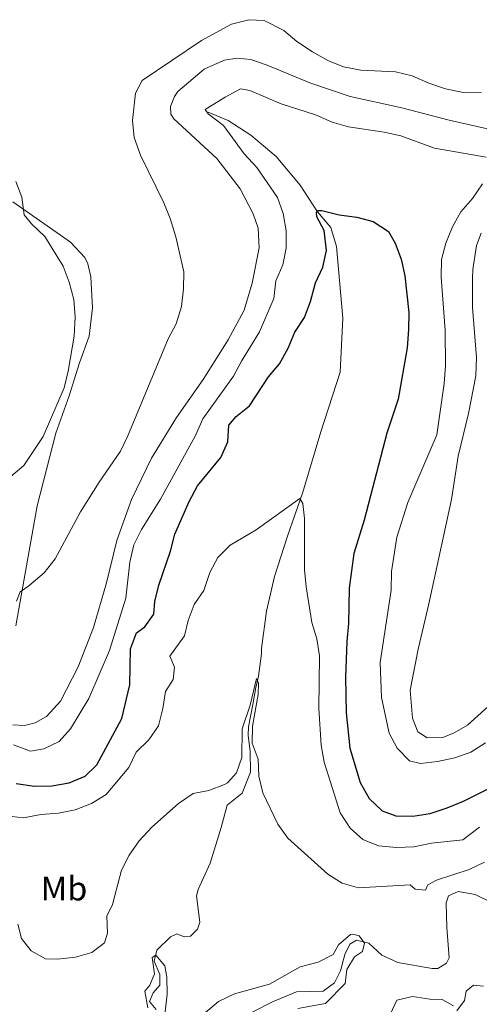
# Model space of a CAD drawing. Units: metres. Extents: x 629231 to 636230, y 4655593 to 4660358.
# Drawn here: x 630246 to 630381, y 4657500 to 4657789 of the extents above; entities that cross this region are included whole.
import ezdxf
from ezdxf.enums import TextEntityAlignment as Align

# ---------------------------------------------------------------- set-up
doc = ezdxf.new("R2010")
doc.units = ezdxf.units.M
doc.header["$MEASUREMENT"] = 0
doc.linetypes.add('DGN Style 3', pattern=[118.40234, 84.5731, -33.82924])
for name, color, linetype, lineweight in [('Entidades rústicas y varios', 7, 'Continuous', 0), ('Hidrografía', 7, 'Continuous', 0), ('Relieve y altimetría', 7, 'Continuous', 0)]:
    doc.layers.add(name, color=color, linetype=linetype, lineweight=lineweight)
doc.styles.add('Style-arialn', font='arialn.shx', dxfattribs={"bigfont": 'arialnbig.shx'})

msp = doc.modelspace()

# ---------------------------------------------------------------- linework, layer by layer
at = {"layer": 'Entidades rústicas y varios', "color": 92, "linetype": 'Continuous', "lineweight": 0}
for points in [[(630243.7300000004, 4657581.760000002, 431.59), (630247.1000000015, 4657581.580000002, 431.66), (630250.3099999987, 4657582.379999999, 431.79), (630253.6000000015, 4657584.25, 431.79), (630257.7300000004, 4657588.739999998, 432.12), (630262.879999999, 4657598.809999999, 432.38), (630267.3900000006, 4657610.359999999, 432.38), (630271.2399999984, 4657623.559999999, 432.58), (630274.2699999996, 4657635.940000001, 432.91), (630278.6099999994, 4657648.07, 433.11), (630284.5100000016, 4657660.190000001, 433.24), (630291.8099999987, 4657672.140000001, 433.24), (630299.6700000018, 4657683.34, 433.17), (630306.9699999988, 4657695.039999999, 432.97), (630311.6999999993, 4657703.719999999, 433.04), (630314.0399999991, 4657711.670000002, 433.17), (630316.0799999982, 4657722.09, 433.24), (630315.8599999994, 4657727.84, 433.24), (630314.4100000001, 4657732.030000001, 433.37), (630310.5899999999, 4657739.359999999, 433.37), (630303.6700000018, 4657748.359999999, 433.3), (630291, 4657760.010000002, 433.5), (630290.1900000013, 4657761.330000002, 433.5), (630290.0399999991, 4657763.629999999, 433.5), (630291.2100000009, 4657766.580000002, 433.5), (630292.1999999993, 4657768.050000001, 433.63), (630299.9600000009, 4657774.57, 433.76), (630303, 4657775.949999999, 433.76), (630305.9699999988, 4657777.25, 433.7), (630309.5799999982, 4657777.800000001, 433.63), (630313.6900000013, 4657777.449999999, 433.7), (630318.5199999996, 4657775.780000001, 433.7), (630330.9800000004, 4657770.609999999, 433.7), (630342.8599999994, 4657766.600000001, 433.7), (630358.1099999994, 4657763.23, 433.63), (630371.9699999988, 4657759.620000001, 433.63), (630386.3200000003, 4657756.330000002, 433.63)], [(630243.7300000004, 4657735.57, 440.33), (630260.6600000001, 4657723.73, 438.16), (630264.8999999985, 4657719.190000001, 437.77), (630265.7899999991, 4657717.370000001, 437.7), (630266.5899999999, 4657713.510000002, 437.7), (630267.1099999994, 4657704.390000001, 437.77), (630266.1600000001, 4657696.100000001, 437.77), (630263.3200000003, 4657688.239999998, 438.03), (630260.3099999987, 4657678.559999999, 438.03), (630256.3000000007, 4657667.5, 437.7), (630250.8399999999, 4657646.18, 436.65), (630244.5599999987, 4657610.830000002, 434.29)], [(630381.379999999, 4657726.390000001, 433.11), (630380.0500000007, 4657722.699999999, 433.04), (630378.9400000013, 4657715.719999999, 432.97), (630378.8399999999, 4657713.100000001, 432.91), (630378.879999999, 4657704.469999999, 432.84), (630380.0199999996, 4657689.77, 432.58), (630379.8299999982, 4657684.43, 432.58), (630377.7100000009, 4657673.280000001, 432.38), (630374.6799999997, 4657660.809999999, 432.32), (630372.7199999988, 4657648.010000002, 432.12), (630366.0500000007, 4657617.34, 431.73), (630362.8500000015, 4657603.969999999, 431.59), (630360.4800000004, 4657592, 431.4), (630361.1700000018, 4657583.699999999, 431.14), (630362.7899999991, 4657579.75, 431), (630365.4899999984, 4657577.93, 430.94), (630370.1700000018, 4657578.059999999, 430.87), (630373.4699999988, 4657579.359999999, 430.87), (630377.4200000018, 4657581.629999999, 430.87), (630385.5100000016, 4657588.98, 431.07)]]:
    msp.add_polyline3d(points, dxfattribs=at)
at = {"layer": 'Hidrografía', "color": 142, "linetype": 'DGN Style 3', "lineweight": 13}
for points in [[(630301.120000001, 4657761.960000001, 429.9), (630307.0100000016, 4657759.460000001, 428.92), (630313.7199999988, 4657755.23, 427.74), (630321.0799999982, 4657748.949999999, 427.01), (630328.1700000018, 4657740.449999999, 425.83), (630333.3000000007, 4657732.620000001, 424.98), (630337.2100000009, 4657728.080000002, 424.25), (630338.8999999985, 4657722.399999999, 424.12), (630340.75, 4657701.370000001, 422.88), (630339.9200000018, 4657685.440000001, 421.96), (630334.2399999984, 4657667.899999999, 420.9), (630328.9600000009, 4657650.199999999, 420.05), (630324.4499999993, 4657637.25, 419.39), (630320.6799999997, 4657625.359999999, 418.34), (630318.3299999982, 4657615.199999999, 417.42), (630316.7800000012, 4657604.199999999, 416.7), (630316.7800000012, 4657602.809999999, 416.24), (630316.6900000013, 4657601.98, 415.58), (630315.9200000018, 4657596.080000002, 415.12), (630315.1600000001, 4657592.710000001, 414.27), (630314.3099999987, 4657587.789999999, 413.81), (630312.9499999993, 4657581.149999999, 413.74), (630312.9400000013, 4657578.68, 413.35), (630313.4899999984, 4657573.920000002, 413.28), (630313.620000001, 4657567.84, 413.09), (630311.120000001, 4657561.699999999, 412.82), (630306.7399999984, 4657558.109999999, 412.5), (630304.9800000004, 4657551.550000001, 411.9), (630301.7199999988, 4657541.059999999, 411.77), (630298.2199999988, 4657533.359999999, 411.51), (630297.7199999988, 4657531.469999999, 411.44), (630298.6600000001, 4657523.75, 410.79), (630297.9899999984, 4657521.620000001, 410.79), (630295.9299999997, 4657519.580000002, 410.66), (630294.0399999991, 4657519.420000002, 410.59), (630291.9100000001, 4657520.34, 410.26), (630290.0899999999, 4657519.449999999, 410.2), (630286.0500000007, 4657515.449999999, 410.06), (630285.2899999991, 4657512.25, 409.93), (630286.9100000001, 4657508.379999999, 409.74), (630286.9699999988, 4657505.18, 409.21), (630284.9899999984, 4657502.969999999, 409.15), (630283.9100000001, 4657500.43, 409.01), (630285.8599999994, 4657498.039999999, 408.88)], [(630384.2399999984, 4657529.629999999, 411.71), (630379.6499999985, 4657531.879999999, 411.44), (630374.6499999985, 4657532.73, 411.25), (630371.7699999996, 4657531.510000002, 411.18), (630371.1000000015, 4657529.379999999, 411.12), (630371.3000000007, 4657522.149999999, 410.85), (630371.9899999984, 4657513.280000001, 410.66), (630371.2399999984, 4657511.640000001, 410.66), (630368.6799999997, 4657510.100000001, 410.66), (630367.0399999991, 4657510.109999999, 410.66), (630356.870000001, 4657511.890000001, 410.39), (630352.1999999993, 4657514.050000001, 410.26), (630348.3599999994, 4657517.530000001, 410.07), (630344.75, 4657518.449999999, 409.87), (630342.7800000012, 4657517.23, 409.67), (630341.2800000012, 4657514.199999999, 409.54), (630340.0199999996, 4657509.440000001, 409.34), (630338.2800000012, 4657505.920000002, 409.28), (630334.9800000004, 4657503.399999999, 408.95), (630327.0899999999, 4657503.199999999, 408.69), (630320.0100000016, 4657500.280000001, 408.55), (630308.4800000004, 4657494.440000001, 407.96)]]:
    msp.add_polyline3d(points, dxfattribs=at)
at = {"layer": 'Relieve y altimetría', "color": 36, "linetype": 'Continuous', "lineweight": 0, "flags": 128}
for points, elevation in [([(630381.5399999991, 4657767.649999999), (630376.1600000001, 4657767.75), (630370.9100000001, 4657768.77), (630365.9899999984, 4657770.440000001), (630361.0799999982, 4657772.609999999), (630356.2300000004, 4657773.850000001), (630346, 4657774.330000002), (630340.9699999988, 4657775.27), (630336.3399999999, 4657777.16), (630331.7699999996, 4657779.710000001), (630327.2199999988, 4657782.739999998), (630323.379999999, 4657785.969999999), (630317.5700000003, 4657788.870000001), (630313.0500000007, 4657789.149999999), (630308.0300000012, 4657787.859999999), (630299.1700000018, 4657783.010000002), (630281.7600000016, 4657771.27), (630279.75, 4657767.580000002), (630278.879999999, 4657759.460000001), (630279.4200000018, 4657754.489999998), (630281.2800000012, 4657749.260000002), (630288.1000000015, 4657735.260000002), (630289.9899999984, 4657730.629999999), (630291.6600000001, 4657725.300000001), (630293.9800000004, 4657715.02), (630293.870000001, 4657710.02), (630293.2600000016, 4657704.760000002), (630291.75, 4657699.68), (630289.370000001, 4657695.280000001), (630277.5, 4657666.73), (630275.3200000003, 4657662.23), (630269.0899999999, 4657653.140000001), (630263.5899999999, 4657644.420000002), (630256.120000001, 4657630.580000002), (630252.8900000006, 4657626.489999998), (630248.4400000013, 4657622.66), (630245.870000001, 4657620.879999999), (630244.7899999991, 4657618.100000001)], 435), ([(630243.879999999, 4657575.879999999), (630248.9100000001, 4657574.030000001), (630252.8000000007, 4657574.699999999), (630257.3299999982, 4657576.890000001), (630260.6900000013, 4657580.59), (630266.0300000012, 4657589.48), (630272.0799999982, 4657603.580000002), (630276.9600000009, 4657619.059999999), (630278.0899999999, 4657629.57), (630279.2699999996, 4657634.73), (630281.5599999987, 4657639.170000002), (630287.1099999994, 4657648.120000001), (630297.4400000013, 4657666.82), (630299.5199999996, 4657671.73), (630308.5399999991, 4657684.330000002), (630310.8900000006, 4657688.739999998), (630316.25, 4657697.34), (630320.4200000018, 4657707.170000002), (630321.0199999996, 4657712.34), (630323.1000000015, 4657717.09), (630324.1099999994, 4657721.989999998), (630324.0700000003, 4657727.09), (630323.1900000013, 4657732.120000001), (630321.5100000016, 4657736.830000002), (630315.4699999988, 4657745.640000001), (630311.7199999988, 4657749.670000002), (630305.6900000013, 4657758), (630301.1099999994, 4657761.48), (630300.2100000009, 4657762.719999999), (630306.1499999985, 4657766.379999999), (630310.6799999997, 4657768.809999999), (630313.379999999, 4657768.309999999), (630322.620000001, 4657764.43), (630332.7199999988, 4657761.129999999), (630337.5500000007, 4657759.050000001), (630342.3500000015, 4657757.629999999), (630352.8900000006, 4657756.080000002), (630357.7699999996, 4657754.969999999), (630367.6499999985, 4657751.399999999), (630382.9100000001, 4657748.760000002)], 430), ([(630244.5599999987, 4657741.600000001), (630246.379999999, 4657736.940000001), (630247.0500000007, 4657731.73), (630249.1700000018, 4657729.09), (630253.0899999999, 4657725.370000001), (630258.5399999991, 4657716.629999999), (630260.2399999984, 4657711.93), (630261.5899999999, 4657706.859999999), (630261.9800000004, 4657701.77), (630261.7100000009, 4657696.080000002), (630260, 4657685.75), (630258.7699999996, 4657680.899999999), (630252.5799999982, 4657666.580000002), (630246.9499999993, 4657657.989999998), (630243.0700000003, 4657654.809999999)], 440), ([(630381.7899999991, 4657740.890000001), (630378.8099999987, 4657736.550000001), (630375.4200000018, 4657732.629999999), (630372.9899999984, 4657728.260000002), (630371.0199999996, 4657723.460000001), (630369.7800000012, 4657718.609999999), (630369.6400000006, 4657713.379999999), (630370.7800000012, 4657697.84), (630370.8900000006, 4657687.330000002), (630370.5300000012, 4657682.16), (630368.3200000003, 4657667.039999999), (630359.8099999987, 4657647.170000002), (630356.629999999, 4657636.989999998), (630355.0500000007, 4657626.879999999), (630354.9800000004, 4657621.32), (630351.6600000001, 4657600.07), (630352.0700000003, 4657589.82), (630354.3299999982, 4657579.27), (630356.7399999984, 4657574.899999999), (630360.3299999982, 4657571.170000002), (630363.5599999987, 4657570.43), (630368.5300000012, 4657570.940000001), (630373.620000001, 4657572.010000002), (630378.3500000015, 4657573.75), (630382.6900000013, 4657576.440000001)], 430), ([(630251.9499999993, 4657555.359999999), (630257.1499999985, 4657555.75), (630262.0399999991, 4657556.780000001), (630266.8500000015, 4657558.649999999), (630271.1000000015, 4657561.289999999), (630277.8399999999, 4657569.18), (630279.9800000004, 4657573.699999999), (630283.6799999997, 4657577.309999999), (630286.4899999984, 4657581.510000002), (630287.7899999991, 4657586.609999999), (630288.5599999987, 4657591.609999999), (630290.879999999, 4657595.129999999), (630291.2300000004, 4657598.739999998), (630289.8500000015, 4657601.949999999), (630294.1600000001, 4657607.920000002), (630295.25, 4657612.43), (630296.9699999988, 4657617.129999999), (630299.8399999999, 4657621.309999999), (630301.6600000001, 4657626.52), (630304, 4657630.93), (630307.5899999999, 4657634.57), (630315.2800000012, 4657639.09), (630328.0599999987, 4657648.370000001), (630328.9499999993, 4657646.809999999), (630329.4200000018, 4657642.449999999), (630329.5, 4657627.350000001), (630329.9400000013, 4657622.359999999), (630331.620000001, 4657611.890000001), (630333.0700000003, 4657607.039999999), (630333.8599999994, 4657602.100000001), (630333.6799999997, 4657586.600000001), (630334.370000001, 4657575.739999998), (630335.2300000004, 4657570.809999999), (630339.9200000018, 4657555.84), (630342.8500000015, 4657551.390000001), (630346.6000000015, 4657548.080000002), (630351.25, 4657546.210000001), (630356.5100000016, 4657545.719999999), (630361.6099999994, 4657545.91), (630366.8000000007, 4657546.98), (630376.0100000016, 4657547.91), (630380.870000001, 4657551.66)], 420), ([(630313.4400000013, 4657587.530000001), (630315.370000001, 4657595.41), (630315.9400000013, 4657594.010000002), (630315.8399999999, 4657590.719999999), (630314.1400000006, 4657581.370000001), (630314.1000000015, 4657576.370000001), (630315.8099999987, 4657571.670000002), (630316.0100000016, 4657566.670000002), (630317.1999999993, 4657561.719999999), (630321.6099999994, 4657552.5), (630324.5500000007, 4657548.460000001), (630336.3099999987, 4657537.879999999), (630340.5599999987, 4657535.149999999), (630345.379999999, 4657533.809999999), (630360.5, 4657534.710000001), (630361.9899999984, 4657533.460000001), (630365.0199999996, 4657533.120000001), (630365.6900000013, 4657534.75), (630368.2399999984, 4657536.050000001), (630377.870000001, 4657539.199999999), (630382.370000001, 4657541.359999999)], 415), ([(630245.1499999985, 4657523.140000001), (630246.2800000012, 4657518.949999999), (630249.129999999, 4657515.32), (630253.3099999987, 4657512.91), (630256.8399999999, 4657512.809999999), (630262.1000000015, 4657513.43), (630266.8999999985, 4657514.800000001), (630270.6600000001, 4657517.66), (630271.5, 4657520.52), (630271.3399999999, 4657525.530000001), (630273.0199999996, 4657528.890000001), (630275.629999999, 4657538.98), (630277.9400000013, 4657543.41), (630280.8599999994, 4657547.690000001), (630284.5700000003, 4657551.649999999), (630292.4100000001, 4657558.670000002), (630296.6999999993, 4657561.52), (630301.3000000007, 4657562.48), (630305.9600000009, 4657564.25), (630306.8200000003, 4657564.739999998), (630309.4600000009, 4657567.68), (630311.0500000007, 4657572.109999999), (630311.1000000015, 4657580.57), (630313.4400000013, 4657587.530000001)], 415), ([(630241.870000001, 4657555.02), (630246.8299999982, 4657554.390000001), (630251.9499999993, 4657555.359999999)], 420), ([(630300.3599999994, 4657497.190000001), (630304.1600000001, 4657500.43), (630308.8399999999, 4657502.68), (630319.2100000009, 4657505.530000001), (630328.1900000013, 4657510.580000002), (630333.4499999993, 4657511.940000001), (630337.9299999997, 4657514.170000002), (630339.4800000004, 4657517.080000002), (630343.0300000012, 4657520.09), (630343.6799999997, 4657520.170000002), (630345.4899999984, 4657519.75), (630347.120000001, 4657517.52), (630346.5300000012, 4657515.059999999), (630344.1400000006, 4657513.52), (630341.8999999985, 4657509.830000002), (630341.4600000009, 4657505.73), (630335.6799999997, 4657499.77), (630327.5399999991, 4657498.34)], 410), ([(630283.4100000001, 4657498.510000002), (630282.5, 4657503.460000001), (630284.0300000012, 4657505.239999998), (630285.3599999994, 4657508.52), (630284.6799999997, 4657513.289999999), (630285.75, 4657514.02), (630288.3599999994, 4657510.890000001), (630289, 4657507.52), (630289.0599999987, 4657502.52), (630288.5300000012, 4657497.34)], 410), ([(630382.0500000007, 4657504.899999999), (630379.1700000018, 4657505.170000002), (630377.0300000012, 4657503.460000001), (630376.5199999996, 4657500.670000002), (630374.1999999993, 4657497.640000001)], 415), ([(630373.2199999988, 4657499.129999999), (630369.9499999993, 4657500.949999999), (630366.2600000016, 4657501.050000001), (630361.1700000018, 4657501.91), (630356.6499999985, 4657500.780000001), (630353.4899999984, 4657493.989999998)], 415)]:
    msp.add_lwpolyline(points, dxfattribs=dict(at, elevation=elevation))
at = {"layer": 'Relieve y altimetría', "color": 36, "linetype": 'Continuous', "lineweight": 30, "elevation": 425, "flags": 128}
for points in [[(630244.6400000006, 4657564.530000001), (630250.0500000007, 4657563.760000002), (630255.1400000006, 4657563.82), (630260.2399999984, 4657564.690000001), (630265.0100000016, 4657566.710000001), (630268.3999999985, 4657569.98), (630275.7899999991, 4657583.649999999), (630278.0599999987, 4657593.559999999), (630278.2899999991, 4657604.16), (630280.0199999996, 4657608.850000001), (630282.5100000016, 4657610.539999999), (630285.1600000001, 4657614.309999999), (630285.4299999997, 4657618), (630286.6400000006, 4657622.850000001), (630290.0300000012, 4657632.84), (630291.379999999, 4657637.84), (630295.5399999991, 4657647.420000002), (630298.0300000012, 4657652.09), (630304.8099999987, 4657660.34), (630306.8900000006, 4657665.010000002), (630307.25, 4657669.940000001), (630309.3999999985, 4657672.469999999), (630313.2699999996, 4657675.629999999), (630318.8299999982, 4657684.16), (630322.0799999982, 4657687.960000001), (630324.629999999, 4657692.580000002), (630326.620000001, 4657697.25), (630329.4400000013, 4657701.580000002), (630331.1999999993, 4657706.260000002), (630332.6999999993, 4657711.75), (630334.8599999994, 4657716.330000002), (630335.8900000006, 4657721.239999998), (630335.2600000016, 4657727.170000002), (630333.0700000003, 4657731.18), (630333, 4657732.41), (630333.4899999984, 4657733.07), (630334.5599999987, 4657733.059999999), (630339.6499999985, 4657731.719999999), (630344.8200000003, 4657731.030000001), (630349.6600000001, 4657729.800000001), (630354.129999999, 4657726.890000001), (630356.1000000015, 4657723.41), (630357.879999999, 4657718.719999999), (630358.9499999993, 4657713.830000002), (630360.0899999999, 4657703.02), (630360.0700000003, 4657698.02), (630359.620000001, 4657692.670000002)], [(630359.620000001, 4657692.670000002), (630357, 4657677.57), (630353.6499999985, 4657667.539999999), (630347.0100000016, 4657641.920000002), (630344, 4657632.170000002), (630342.5500000007, 4657621.98), (630342.3999999985, 4657611.559999999), (630341.870000001, 4657606.309999999), (630341.4800000004, 4657595.800000001), (630341.75, 4657585.300000001), (630342.7600000016, 4657574.93), (630345.8200000003, 4657564.82), (630348.5, 4657560.120000001), (630352.2600000016, 4657556.48), (630356.2699999996, 4657554.98), (630361.2699999996, 4657554.93), (630366.3900000006, 4657555.68), (630371.3599999994, 4657557.359999999), (630376.1799999997, 4657559.350000001), (630385.8099999987, 4657564.09)]]:
    msp.add_lwpolyline(points, dxfattribs=at)

# ---------------------------------------------------------------- texts
at = {"layer": 'Entidades rústicas y varios', "color": 92, "linetype": 'Continuous', "lineweight": 0, "style": 'Style-arialn'}
msp.add_text('Mb', height=7.000020000000001, dxfattribs=at).set_placement((630258.764875967, 4657533.610009998, 417.26), align=Align.MIDDLE_CENTER)

doc.saveas('drawing.dxf')
